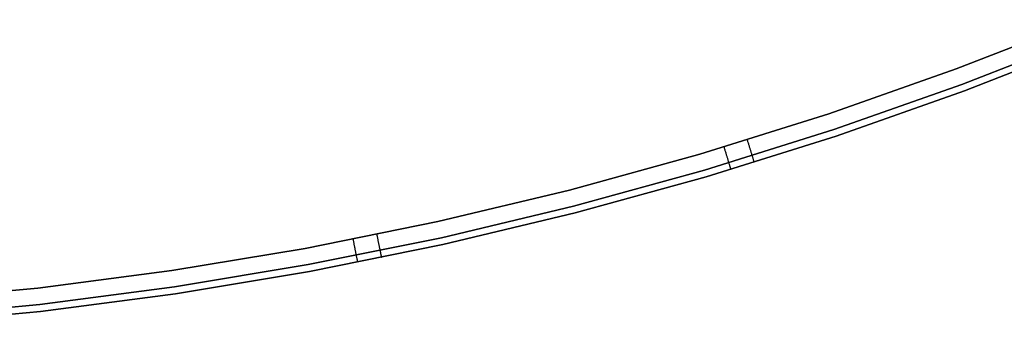
# Model space of a CAD drawing. Units: millimetres. Extents: x -104 to 566, y 4356 to 5070.
# Drawn here: x 267 to 351, y 4401 to 4427 of the extents above; entities that cross this region are included whole.
import ezdxf

# ---------------------------------------------------------------- set-up
doc = ezdxf.new("R2010")
doc.units = ezdxf.units.MM
doc.header["$MEASUREMENT"] = 0
doc.layers.add('INNER_TUBE', color=7, linetype='Continuous')

msp = doc.modelspace()

# ---------------------------------------------------------------- linework, layer by layer
at = {"layer": 'INNER_TUBE'}
for p, q in [((346.834, 4422.436, 1662.429), (357.598, 4426.65, 1662.429)), ((357.598, 4426.65, 1669.929), (346.835, 4422.436, 1669.929)), ((358.136, 4425.343, 1669.343), (347.327, 4421.111, 1669.343)), ((347.327, 4421.111, 1663.015), (358.136, 4425.343, 1663.015)), ((347.531, 4420.562, 1664.429), (358.359, 4424.801, 1664.429)), ((358.359, 4424.801, 1667.929), (347.531, 4420.561, 1667.929)), ((358.359, 4424.801, 1666.179), (347.531, 4420.562, 1666.179)), ((346.835, 4422.436, 1669.929), (335.931, 4418.598, 1669.929)), ((335.931, 4418.598, 1662.429), (346.834, 4422.436, 1662.429)), ((347.327, 4421.111, 1669.343), (336.378, 4417.256, 1669.343)), ((336.378, 4417.256, 1663.015), (347.327, 4421.111, 1663.015)), ((336.562, 4416.7, 1664.429), (347.531, 4420.562, 1664.429)), ((347.531, 4420.562, 1666.179), (336.562, 4416.7, 1666.179)), ((347.531, 4420.561, 1667.929), (336.562, 4416.7, 1667.929)), ((335.931, 4418.598, 1669.929), (324.901, 4415.141, 1669.929)), ((324.901, 4415.141, 1662.429), (335.931, 4418.598, 1662.429)), ((336.378, 4417.256, 1669.343), (325.301, 4413.784, 1669.343)), ((325.301, 4413.784, 1663.015), (336.378, 4417.256, 1663.015)), ((325.466, 4413.222, 1664.429), (336.562, 4416.7, 1664.429)), ((336.562, 4416.7, 1667.929), (325.466, 4413.222, 1667.929)), ((336.562, 4416.7, 1666.179), (325.466, 4413.222, 1666.179)), ((328.963, 4416.365, 1669.929), (328.983, 4416.3, 1669.928)), ((328.983, 4416.3, 1669.928), (329.003, 4416.235, 1669.924)), ((329.003, 4416.235, 1669.924), (329.023, 4416.17, 1669.918)), ((329.023, 4416.17, 1669.918), (329.043, 4416.105, 1669.91)), ((329.043, 4416.105, 1669.91), (329.063, 4416.04, 1669.9)), ((327.016, 4415.7, 1662.43), (326.996, 4415.765, 1662.429)), ((327.036, 4415.635, 1662.433), (327.016, 4415.7, 1662.43)), ((327.055, 4415.57, 1662.439), (327.036, 4415.635, 1662.433)), ((327.075, 4415.505, 1662.447), (327.055, 4415.57, 1662.439)), ((327.094, 4415.44, 1662.458), (327.075, 4415.505, 1662.447)), ((327.114, 4415.376, 1662.471), (327.094, 4415.44, 1662.458)), ((327.133, 4415.312, 1662.486), (327.114, 4415.376, 1662.471)), ((327.152, 4415.249, 1662.503), (327.133, 4415.312, 1662.486)), ((327.171, 4415.186, 1662.522), (327.152, 4415.249, 1662.503)), ((329.063, 4416.04, 1669.9), (329.083, 4415.976, 1669.887)), ((329.083, 4415.976, 1669.887), (329.103, 4415.913, 1669.872)), ((329.103, 4415.913, 1669.872), (329.122, 4415.85, 1669.855)), ((329.122, 4415.85, 1669.855), (329.141, 4415.787, 1669.835)), ((329.141, 4415.787, 1669.835), (329.16, 4415.725, 1669.813)), ((329.16, 4415.725, 1669.813), (329.179, 4415.664, 1669.789)), ((329.179, 4415.664, 1669.789), (329.198, 4415.604, 1669.763)), ((329.198, 4415.604, 1669.763), (329.216, 4415.544, 1669.735)), ((329.216, 4415.544, 1669.735), (329.234, 4415.486, 1669.705)), ((329.234, 4415.486, 1669.705), (329.252, 4415.429, 1669.672)), ((329.252, 4415.429, 1669.672), (329.269, 4415.372, 1669.638)), ((329.269, 4415.372, 1669.638), (329.286, 4415.317, 1669.601)), ((329.286, 4415.317, 1669.601), (329.303, 4415.263, 1669.563)), ((329.303, 4415.263, 1669.563), (329.319, 4415.21, 1669.522)), ((329.319, 4415.21, 1669.522), (329.335, 4415.159, 1669.48)), ((324.901, 4415.141, 1669.929), (313.758, 4412.069, 1669.929)), ((313.758, 4412.069, 1662.429), (324.901, 4415.141, 1662.429)), ((327.19, 4415.124, 1662.544), (327.171, 4415.186, 1662.522)), ((327.208, 4415.063, 1662.568), (327.19, 4415.124, 1662.544)), ((327.226, 4415.002, 1662.594), (327.208, 4415.063, 1662.568)), ((327.244, 4414.943, 1662.623), (327.226, 4415.002, 1662.594)), ((327.262, 4414.884, 1662.653), (327.244, 4414.943, 1662.623)), ((327.279, 4414.827, 1662.685), (327.262, 4414.884, 1662.653)), ((327.296, 4414.77, 1662.72), (327.279, 4414.827, 1662.685)), ((327.313, 4414.715, 1662.756), (327.296, 4414.77, 1662.72)), ((327.329, 4414.661, 1662.795), (327.313, 4414.715, 1662.756)), ((327.345, 4414.608, 1662.835), (327.329, 4414.661, 1662.795)), ((327.361, 4414.557, 1662.877), (327.345, 4414.608, 1662.835)), ((327.376, 4414.507, 1662.921), (327.361, 4414.557, 1662.877)), ((327.39, 4414.458, 1662.967), (327.376, 4414.507, 1662.921)), ((327.405, 4414.411, 1663.015), (327.39, 4414.458, 1662.967)), ((327.418, 4414.366, 1663.064), (327.405, 4414.411, 1663.015)), ((329.335, 4415.159, 1669.48), (329.35, 4415.109, 1669.436)), ((329.35, 4415.109, 1669.436), (329.365, 4415.061, 1669.39)), ((329.365, 4415.061, 1669.39), (329.38, 4415.014, 1669.343)), ((329.38, 4415.014, 1669.343), (329.394, 4414.968, 1669.294)), ((329.394, 4414.968, 1669.294), (329.407, 4414.925, 1669.243)), ((329.407, 4414.925, 1669.243), (329.42, 4414.883, 1669.191)), ((329.42, 4414.883, 1669.191), (329.433, 4414.842, 1669.137)), ((329.433, 4414.842, 1669.137), (329.444, 4414.804, 1669.082)), ((329.444, 4414.804, 1669.082), (329.456, 4414.767, 1669.026)), ((329.456, 4414.767, 1669.026), (329.467, 4414.732, 1668.968)), ((329.467, 4414.732, 1668.968), (329.477, 4414.699, 1668.909)), ((329.477, 4414.699, 1668.909), (329.486, 4414.668, 1668.849)), ((329.486, 4414.668, 1668.849), (329.495, 4414.639, 1668.788)), ((329.495, 4414.639, 1668.788), (329.504, 4414.612, 1668.726)), ((329.504, 4414.612, 1668.726), (329.511, 4414.587, 1668.662)), ((329.511, 4414.587, 1668.662), (329.518, 4414.564, 1668.599)), ((329.518, 4414.564, 1668.599), (329.525, 4414.544, 1668.534)), ((329.525, 4414.544, 1668.534), (329.531, 4414.525, 1668.468)), ((329.531, 4414.525, 1668.468), (329.536, 4414.508, 1668.402)), ((329.536, 4414.508, 1668.402), (329.54, 4414.494, 1668.336)), ((329.54, 4414.494, 1668.336), (329.544, 4414.482, 1668.269)), ((329.544, 4414.482, 1668.269), (329.547, 4414.472, 1668.201)), ((329.547, 4414.472, 1668.201), (329.549, 4414.464, 1668.133)), ((329.549, 4414.464, 1668.133), (329.551, 4414.458, 1668.065)), ((329.551, 4414.458, 1668.065), (329.552, 4414.455, 1667.997)), ((329.552, 4414.455, 1667.997), (329.552, 4414.454, 1667.929)), ((325.301, 4413.784, 1669.343), (314.11, 4410.699, 1669.343)), ((314.11, 4410.699, 1663.015), (325.301, 4413.784, 1663.015)), ((327.431, 4414.322, 1663.114), (327.418, 4414.366, 1663.064)), ((327.444, 4414.28, 1663.167), (327.431, 4414.322, 1663.114)), ((327.456, 4414.24, 1663.22), (327.444, 4414.28, 1663.167)), ((327.468, 4414.201, 1663.275), (327.456, 4414.24, 1663.22)), ((327.479, 4414.164, 1663.332), (327.468, 4414.201, 1663.275)), ((327.49, 4414.129, 1663.39), (327.479, 4414.164, 1663.332)), ((327.5, 4414.096, 1663.449), (327.49, 4414.129, 1663.39)), ((327.509, 4414.065, 1663.509), (327.5, 4414.096, 1663.449)), ((327.518, 4414.036, 1663.57), (327.509, 4414.065, 1663.509)), ((327.526, 4414.009, 1663.632), (327.518, 4414.036, 1663.57)), ((327.533, 4413.984, 1663.695), (327.526, 4414.009, 1663.632)), ((327.54, 4413.961, 1663.759), (327.533, 4413.984, 1663.695)), ((327.547, 4413.94, 1663.824), (327.54, 4413.961, 1663.759)), ((327.552, 4413.922, 1663.889), (327.547, 4413.94, 1663.824)), ((327.557, 4413.905, 1663.955), (327.552, 4413.922, 1663.889)), ((327.562, 4413.891, 1664.022), (327.557, 4413.905, 1663.955)), ((327.565, 4413.878, 1664.089), (327.562, 4413.891, 1664.022)), ((327.568, 4413.868, 1664.156), (327.565, 4413.878, 1664.089)), ((327.571, 4413.861, 1664.224), (327.568, 4413.868, 1664.156)), ((327.572, 4413.855, 1664.292), (327.571, 4413.861, 1664.224)), ((327.573, 4413.852, 1664.36), (327.572, 4413.855, 1664.292)), ((327.574, 4413.851, 1664.429), (327.573, 4413.852, 1664.36)), ((314.256, 4410.132, 1664.429), (325.466, 4413.222, 1664.429)), ((325.466, 4413.222, 1667.929), (314.256, 4410.132, 1667.929)), ((325.466, 4413.222, 1666.179), (314.256, 4410.132, 1666.179)), ((313.758, 4412.069, 1669.929), (302.515, 4409.385, 1669.929)), ((302.515, 4409.385, 1662.429), (313.758, 4412.069, 1662.429)), ((314.11, 4410.699, 1669.343), (302.819, 4408.004, 1669.343)), ((302.819, 4408.004, 1663.015), (314.11, 4410.699, 1663.015)), ((302.515, 4409.385, 1669.929), (291.185, 4407.093, 1669.929)), ((291.185, 4407.093, 1662.429), (302.515, 4409.385, 1662.429)), ((302.945, 4407.432, 1664.429), (314.256, 4410.132, 1664.429)), ((314.256, 4410.132, 1667.929), (302.945, 4407.432, 1667.929)), ((314.256, 4410.132, 1666.179), (302.945, 4407.432, 1666.179)), ((302.819, 4408.004, 1669.343), (291.441, 4405.702, 1669.343)), ((291.441, 4405.702, 1663.015), (302.819, 4408.004, 1663.015)), ((295.296, 4407.808, 1662.43), (295.283, 4407.875, 1662.429)), ((295.31, 4407.741, 1662.433), (295.296, 4407.808, 1662.43)), ((295.323, 4407.674, 1662.439), (295.31, 4407.741, 1662.433)), ((295.336, 4407.607, 1662.447), (295.323, 4407.674, 1662.439)), ((297.29, 4408.277, 1669.929), (297.304, 4408.21, 1669.928)), ((297.304, 4408.21, 1669.928), (297.318, 4408.143, 1669.924)), ((297.318, 4408.143, 1669.924), (297.331, 4408.077, 1669.918)), ((297.331, 4408.077, 1669.918), (297.345, 4408.01, 1669.91)), ((297.345, 4408.01, 1669.91), (297.358, 4407.944, 1669.9)), ((297.358, 4407.944, 1669.9), (297.372, 4407.878, 1669.887)), ((297.372, 4407.878, 1669.887), (297.385, 4407.813, 1669.872)), ((297.385, 4407.813, 1669.872), (297.398, 4407.748, 1669.855)), ((297.398, 4407.748, 1669.855), (297.411, 4407.684, 1669.835)), ((297.411, 4407.684, 1669.835), (297.424, 4407.621, 1669.813)), ((291.185, 4407.093, 1669.929), (279.783, 4405.195, 1669.929)), ((279.783, 4405.196, 1662.429), (291.185, 4407.093, 1662.429)), ((291.548, 4405.126, 1664.429), (302.945, 4407.432, 1664.429)), ((302.945, 4407.432, 1667.929), (291.548, 4405.126, 1667.929)), ((302.945, 4407.432, 1666.179), (291.548, 4405.126, 1666.179)), ((295.349, 4407.541, 1662.458), (295.336, 4407.607, 1662.447)), ((295.362, 4407.475, 1662.471), (295.349, 4407.541, 1662.458)), ((295.375, 4407.41, 1662.486), (295.362, 4407.475, 1662.471)), ((295.388, 4407.345, 1662.503), (295.375, 4407.41, 1662.486)), ((295.4, 4407.281, 1662.522), (295.388, 4407.345, 1662.503)), ((295.413, 4407.218, 1662.544), (295.4, 4407.281, 1662.522)), ((295.425, 4407.155, 1662.568), (295.413, 4407.218, 1662.544)), ((295.437, 4407.093, 1662.594), (295.425, 4407.155, 1662.568)), ((295.45, 4407.032, 1662.623), (295.437, 4407.093, 1662.594)), ((295.461, 4406.972, 1662.653), (295.45, 4407.032, 1662.623)), ((295.473, 4406.913, 1662.685), (295.461, 4406.972, 1662.653)), ((295.484, 4406.855, 1662.72), (295.473, 4406.913, 1662.685)), ((295.496, 4406.798, 1662.756), (295.484, 4406.855, 1662.72)), ((295.507, 4406.743, 1662.795), (295.496, 4406.798, 1662.756)), ((297.424, 4407.621, 1669.813), (297.437, 4407.558, 1669.789)), ((297.437, 4407.558, 1669.789), (297.449, 4407.496, 1669.763)), ((297.449, 4407.496, 1669.763), (297.462, 4407.435, 1669.735)), ((297.462, 4407.435, 1669.735), (297.474, 4407.375, 1669.705)), ((297.474, 4407.375, 1669.705), (297.486, 4407.317, 1669.672)), ((297.486, 4407.317, 1669.672), (297.498, 4407.259, 1669.638)), ((297.498, 4407.259, 1669.638), (297.509, 4407.202, 1669.601)), ((297.509, 4407.202, 1669.601), (297.521, 4407.147, 1669.563)), ((297.521, 4407.147, 1669.563), (297.532, 4407.093, 1669.522)), ((297.532, 4407.093, 1669.522), (297.542, 4407.04, 1669.48)), ((297.542, 4407.04, 1669.48), (297.553, 4406.989, 1669.436)), ((297.553, 4406.989, 1669.436), (297.563, 4406.939, 1669.39)), ((297.563, 4406.939, 1669.39), (297.573, 4406.891, 1669.343)), ((297.573, 4406.891, 1669.343), (297.582, 4406.845, 1669.294)), ((297.582, 4406.845, 1669.294), (297.591, 4406.8, 1669.243)), ((297.591, 4406.8, 1669.243), (297.6, 4406.757, 1669.191)), ((295.517, 4406.689, 1662.835), (295.507, 4406.743, 1662.795)), ((295.528, 4406.636, 1662.877), (295.517, 4406.689, 1662.835)), ((295.538, 4406.585, 1662.921), (295.528, 4406.636, 1662.877)), ((295.547, 4406.535, 1662.967), (295.538, 4406.585, 1662.921)), ((295.557, 4406.487, 1663.015), (295.547, 4406.535, 1662.967)), ((295.566, 4406.441, 1663.064), (295.557, 4406.487, 1663.015)), ((295.575, 4406.396, 1663.114), (295.566, 4406.441, 1663.064)), ((295.584, 4406.353, 1663.167), (295.575, 4406.396, 1663.114)), ((295.592, 4406.311, 1663.22), (295.584, 4406.353, 1663.167)), ((295.6, 4406.272, 1663.275), (295.592, 4406.311, 1663.22)), ((295.607, 4406.234, 1663.332), (295.6, 4406.272, 1663.275)), ((295.614, 4406.198, 1663.39), (295.607, 4406.234, 1663.332)), ((295.621, 4406.164, 1663.449), (295.614, 4406.198, 1663.39)), ((295.627, 4406.132, 1663.509), (295.621, 4406.164, 1663.449)), ((295.633, 4406.103, 1663.57), (295.627, 4406.132, 1663.509)), ((295.638, 4406.075, 1663.632), (295.633, 4406.103, 1663.57)), ((295.643, 4406.049, 1663.695), (295.638, 4406.075, 1663.632)), ((295.648, 4406.026, 1663.759), (295.643, 4406.049, 1663.695)), ((295.652, 4406.004, 1663.824), (295.648, 4406.026, 1663.759)), ((295.656, 4405.985, 1663.889), (295.652, 4406.004, 1663.824)), ((295.659, 4405.968, 1663.955), (295.656, 4405.985, 1663.889)), ((295.662, 4405.953, 1664.022), (295.659, 4405.968, 1663.955)), ((295.665, 4405.941, 1664.089), (295.662, 4405.953, 1664.022)), ((297.6, 4406.757, 1669.191), (297.608, 4406.715, 1669.137)), ((297.608, 4406.715, 1669.137), (297.616, 4406.676, 1669.082)), ((297.616, 4406.676, 1669.082), (297.624, 4406.638, 1669.026)), ((297.624, 4406.638, 1669.026), (297.631, 4406.603, 1668.968)), ((297.631, 4406.603, 1668.968), (297.638, 4406.569, 1668.909)), ((297.638, 4406.569, 1668.909), (297.645, 4406.537, 1668.849)), ((297.645, 4406.537, 1668.849), (297.651, 4406.507, 1668.788)), ((297.651, 4406.507, 1668.788), (297.657, 4406.479, 1668.726)), ((297.657, 4406.479, 1668.726), (297.662, 4406.454, 1668.662)), ((297.662, 4406.454, 1668.662), (297.667, 4406.43, 1668.599)), ((297.667, 4406.43, 1668.599), (297.671, 4406.409, 1668.534)), ((297.671, 4406.409, 1668.534), (297.675, 4406.39, 1668.468)), ((297.675, 4406.39, 1668.468), (297.678, 4406.373, 1668.402)), ((297.678, 4406.373, 1668.402), (297.681, 4406.358, 1668.336)), ((297.681, 4406.358, 1668.336), (297.684, 4406.346, 1668.269)), ((297.684, 4406.346, 1668.269), (297.686, 4406.335, 1668.201)), ((297.686, 4406.335, 1668.201), (297.687, 4406.328, 1668.133)), ((297.687, 4406.328, 1668.133), (297.689, 4406.322, 1668.065)), ((297.689, 4406.322, 1668.065), (297.689, 4406.318, 1667.997)), ((297.689, 4406.318, 1667.997), (297.69, 4406.317, 1667.929)), ((268.322, 4403.695, 1662.429), (279.783, 4405.196, 1662.429)), ((279.783, 4405.195, 1669.929), (268.322, 4403.695, 1669.929)), ((291.441, 4405.702, 1669.343), (279.991, 4403.797, 1669.343)), ((279.991, 4403.797, 1663.015), (291.441, 4405.702, 1663.015)), ((280.077, 4403.217, 1664.429), (291.548, 4405.126, 1664.429)), ((291.548, 4405.126, 1667.929), (280.077, 4403.217, 1667.929)), ((291.548, 4405.126, 1666.179), (280.077, 4403.217, 1666.179)), ((295.667, 4405.931, 1664.156), (295.665, 4405.941, 1664.089)), ((295.668, 4405.923, 1664.224), (295.667, 4405.931, 1664.156)), ((295.669, 4405.917, 1664.292), (295.668, 4405.923, 1664.224)), ((295.67, 4405.914, 1664.36), (295.669, 4405.917, 1664.292)), ((295.67, 4405.912, 1664.429), (295.67, 4405.914, 1664.36)), ((268.322, 4403.695, 1669.929), (256.815, 4402.593, 1669.929)), ((256.815, 4402.593, 1662.429), (268.322, 4403.695, 1662.429)), ((279.991, 4403.797, 1669.343), (268.481, 4402.29, 1669.343)), ((268.481, 4402.29, 1663.015), (279.991, 4403.797, 1663.015)), ((268.547, 4401.708, 1664.429), (280.077, 4403.217, 1664.429)), ((280.077, 4403.217, 1667.929), (268.547, 4401.708, 1667.929)), ((280.077, 4403.217, 1666.179), (268.547, 4401.708, 1666.179)), ((268.481, 4402.29, 1669.343), (256.925, 4401.183, 1669.343)), ((256.925, 4401.183, 1663.015), (268.481, 4402.29, 1663.015)), ((256.971, 4400.599, 1664.429), (268.547, 4401.708, 1664.429)), ((268.547, 4401.708, 1667.929), (256.971, 4400.599, 1667.929)), ((268.547, 4401.708, 1666.179), (256.971, 4400.599, 1666.179))]:
    msp.add_line(p, q, dxfattribs=at)

doc.saveas('drawing.dxf')
